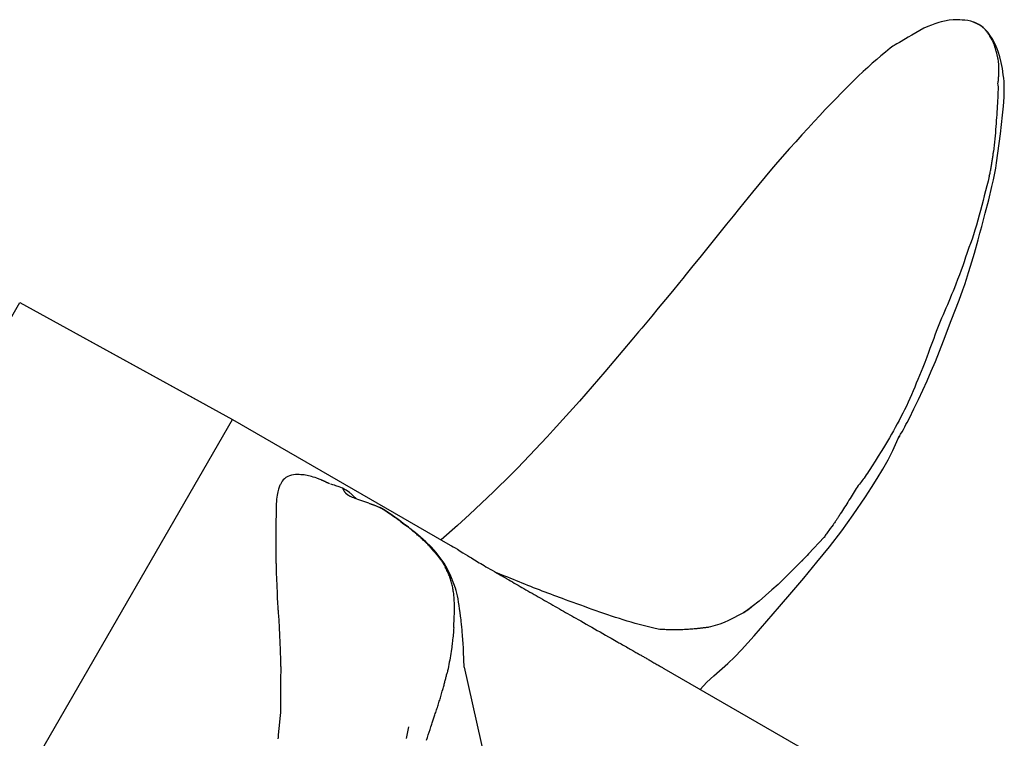
# Model space of a CAD drawing. Units: millimetres. Extents: x -9856 to 66207, y -1201 to 52460.
# Drawn here: x 24089 to 24189, y 32167 to 32240 of the extents above; entities that cross this region are included whole.
import ezdxf

# ---------------------------------------------------------------- set-up
doc = ezdxf.new("R2010")
doc.units = ezdxf.units.MM
doc.layers.add('seadmed', color=162, linetype='Continuous')

# ---------------------------------------------------------------- blocks, each defined once
blk = doc.blocks.new('*U41')
for p, q in [((-541.884, -283.43), (-563.454, -295.288)), ((-541.884, -283.43), (-560.816, -293.838)), ((-529.142, -305.5), (-541.884, -283.43)), ((-516.399, -327.57), (-541.884, -283.43)), ((-563.454, -295.288), (-585.512, -308.023)), ((-537.454, -340.321), (-563.454, -295.288)), ((-575.396, -303.097), (-575.363, -303.079)), ((-578.824, -304.457), (-578.343, -304.203)), ((-577.27, -303.788), (-576.644, -303.585)), ((-579.124, -304.658), (-578.824, -304.457)), ((-586.234, -306.05), (-584.586, -307.489)), ((-581.417, -306.33), (-581.266, -306.209)), ((-621.751, -309.008), (-621.09, -309.691)), ((-607.168, -320.526), (-627.878, -332.483)), ((-586.913, -320.418), (-592.515, -345.321))]:
    blk.add_line(p, q)
at = {"flags": 128}
for points in [[(-640.854, -257.476), (-640.746, -257.244), (-640.645, -257.05), (-640.442, -256.685), (-640.216, -256.331), (-640.002, -256.041), (-639.776, -255.786), (-639.529, -255.559), (-639.267, -255.362), (-638.982, -255.21)], [(-640.445, -256.87), (-640.4, -256.784), (-640.354, -256.7), (-640.308, -256.615), (-640.263, -256.532), (-640.217, -256.451), (-640.171, -256.373), (-640.124, -256.299), (-640.077, -256.229), (-640.029, -256.163), (-639.98, -256.099), (-639.931, -256.033), (-639.882, -255.966), (-639.833, -255.901), (-639.784, -255.838), (-639.735, -255.778), (-639.685, -255.724), (-639.635, -255.674), (-639.584, -255.628), (-639.533, -255.585), (-639.483, -255.545), (-639.432, -255.505), (-639.382, -255.465), (-639.332, -255.425), (-639.282, -255.386)], [(-639.282, -255.386), (-639.268, -255.376), (-639.254, -255.366), (-639.24, -255.356), (-639.226, -255.347), (-639.212, -255.338), (-639.198, -255.329), (-639.184, -255.32), (-639.17, -255.311), (-639.155, -255.302), (-639.141, -255.294), (-639.126, -255.285), (-639.112, -255.277), (-639.097, -255.269), (-639.083, -255.262), (-639.068, -255.254), (-639.054, -255.247), (-639.039, -255.239), (-639.024, -255.232), (-639.009, -255.225), (-638.995, -255.218), (-638.98, -255.212), (-638.965, -255.205), (-638.95, -255.198), (-638.935, -255.192)], [(-639.282, -255.386), (-639.27, -255.376), (-639.258, -255.368), (-639.246, -255.359), (-639.234, -255.35), (-639.222, -255.342), (-639.211, -255.333), (-639.199, -255.325), (-639.187, -255.317), (-639.175, -255.309), (-639.162, -255.302), (-639.15, -255.294), (-639.138, -255.287), (-639.125, -255.28), (-639.113, -255.273), (-639.1, -255.266), (-639.088, -255.259), (-639.075, -255.253), (-639.061, -255.246), (-639.048, -255.24), (-639.035, -255.233), (-639.021, -255.227), (-639.007, -255.22), (-638.993, -255.214), (-638.978, -255.208)], [(-638.978, -255.208), (-638.978, -255.208), (-638.979, -255.208), (-638.979, -255.208), (-638.979, -255.208), (-638.979, -255.208), (-638.979, -255.208), (-638.979, -255.208), (-638.98, -255.208), (-638.98, -255.209), (-638.98, -255.209), (-638.98, -255.209), (-638.98, -255.209), (-638.98, -255.209), (-638.981, -255.209), (-638.981, -255.209), (-638.981, -255.209), (-638.981, -255.209), (-638.981, -255.209), (-638.981, -255.209), (-638.981, -255.209), (-638.982, -255.209), (-638.982, -255.209), (-638.982, -255.209), (-638.982, -255.21)], [(-638.978, -255.208), (-638.963, -255.201), (-638.947, -255.194), (-638.93, -255.187), (-638.914, -255.18), (-638.897, -255.172), (-638.88, -255.165), (-638.863, -255.157), (-638.846, -255.149), (-638.829, -255.141), (-638.811, -255.133), (-638.794, -255.125), (-638.777, -255.118), (-638.76, -255.11), (-638.742, -255.102), (-638.725, -255.094), (-638.708, -255.086), (-638.69, -255.078), (-638.673, -255.07), (-638.655, -255.063), (-638.638, -255.055), (-638.62, -255.048), (-638.603, -255.04), (-638.585, -255.033), (-638.567, -255.026)], [(-638.935, -255.192), (-638.919, -255.185), (-638.903, -255.178), (-638.888, -255.171), (-638.872, -255.164), (-638.856, -255.157), (-638.841, -255.15), (-638.825, -255.143), (-638.81, -255.136), (-638.794, -255.128), (-638.779, -255.121), (-638.764, -255.114), (-638.748, -255.107), (-638.733, -255.1), (-638.718, -255.093), (-638.703, -255.086), (-638.688, -255.079), (-638.673, -255.072), (-638.658, -255.065), (-638.643, -255.058), (-638.628, -255.051), (-638.613, -255.045), (-638.598, -255.038), (-638.583, -255.032), (-638.567, -255.026)], [(-638.567, -255.026), (-638.567, -255.025), (-638.566, -255.025), (-638.565, -255.025), (-638.565, -255.024), (-638.564, -255.024), (-638.563, -255.024), (-638.562, -255.024), (-638.562, -255.023), (-638.561, -255.023), (-638.56, -255.023), (-638.559, -255.022), (-638.559, -255.022), (-638.558, -255.022), (-638.557, -255.022), (-638.557, -255.021), (-638.556, -255.021), (-638.555, -255.021), (-638.554, -255.02), (-638.554, -255.02), (-638.553, -255.02), (-638.552, -255.019), (-638.551, -255.019), (-638.551, -255.019), (-638.55, -255.019)], [(-638.55, -255.019), (-638.273, -254.924), (-637.969, -254.866), (-637.678, -254.832), (-637.414, -254.81), (-637.174, -254.796), (-636.959, -254.786), (-636.758, -254.775), (-636.633, -254.77), (-636.485, -254.77)], [(-636.485, -254.77), (-636.077, -254.822), (-635.906, -254.856), (-635.765, -254.885), (-635.625, -254.913), (-635.457, -254.947), (-635.261, -254.993), (-635.049, -255.05), (-634.648, -255.179), (-634.293, -255.308), (-633.929, -255.451), (-633.53, -255.635), (-632.693, -256.099), (-632.288, -256.335), (-631.918, -256.55), (-631.212, -256.97), (-631.052, -257.067), (-630.908, -257.149), (-630.771, -257.226), (-630.606, -257.321)], [(-640.705, -270.331), (-640.8, -269.804), (-640.882, -269.289), (-641.025, -268.289), (-641.157, -267.303), (-641.277, -266.332), (-641.389, -265.377), (-641.495, -264.438), (-641.588, -263.522), (-641.657, -262.635), (-641.673, -262.212), (-641.676, -261.806), (-641.666, -261.417), (-641.645, -261.044), (-641.614, -260.688), (-641.575, -260.348), (-641.476, -259.714), (-641.362, -259.112), (-641.225, -258.534), (-641.055, -257.978), (-640.955, -257.713), (-640.854, -257.476)], [(-640.579, -257.177), (-640.608, -257.261), (-640.634, -257.333), (-640.656, -257.396), (-640.675, -257.453), (-640.692, -257.505), (-640.708, -257.554), (-640.724, -257.604), (-640.74, -257.656), (-640.757, -257.713), (-640.775, -257.777), (-640.796, -257.851), (-640.82, -257.936), (-640.847, -258.034), (-640.873, -258.125), (-640.896, -258.206), (-640.915, -258.28), (-640.932, -258.351), (-640.948, -258.419), (-640.962, -258.488), (-640.976, -258.56), (-640.992, -258.637), (-641.009, -258.721), (-641.029, -258.816), (-641.05, -258.924)], [(-630.606, -257.321), (-630.498, -257.386), (-630.377, -257.464), (-630.118, -257.65), (-629.615, -258.055), (-629.17, -258.424), (-628.74, -258.79), (-628.288, -259.19), (-627.826, -259.606), (-627.357, -260.035), (-626.877, -260.482)], [(-641.05, -258.924), (-641.058, -259.012), (-641.065, -259.1), (-641.072, -259.189), (-641.077, -259.279), (-641.082, -259.369), (-641.086, -259.461), (-641.089, -259.553), (-641.092, -259.646), (-641.093, -259.74), (-641.094, -259.836), (-641.094, -259.933), (-641.094, -260.032), (-641.092, -260.13), (-641.089, -260.23), (-641.085, -260.331), (-641.08, -260.433), (-641.073, -260.537), (-641.066, -260.642), (-641.058, -260.749), (-641.05, -260.858), (-641.041, -260.968), (-641.029, -261.074), (-641.007, -261.166), (-640.97, -261.238)], [(-626.877, -260.482), (-626.316, -261.029), (-625.748, -261.603), (-625.182, -262.182), (-624.627, -262.75), (-623.527, -263.889), (-622.968, -264.477), (-622.394, -265.088)], [(-640.97, -261.238), (-641.029, -261.377), (-641.043, -261.6), (-641.039, -261.858), (-641.032, -262.125), (-641.024, -262.397), (-641.013, -262.675), (-641, -262.957), (-640.985, -263.242), (-640.967, -263.531), (-640.948, -263.822), (-640.929, -264.113), (-640.909, -264.405), (-640.888, -264.7), (-640.865, -265), (-640.841, -265.304), (-640.817, -265.609), (-640.793, -265.915), (-640.768, -266.224), (-640.741, -266.537), (-640.712, -266.855), (-640.682, -267.174), (-640.652, -267.495), (-640.621, -267.817), (-640.59, -268.137)], [(-622.394, -265.088), (-622.095, -265.412), (-621.787, -265.75), (-621.158, -266.451), (-620.529, -267.155), (-619.915, -267.84), (-618.692, -269.217), (-618.075, -269.933), (-617.442, -270.682)], [(-640.155, -270.646), (-640.181, -270.537), (-640.205, -270.428), (-640.228, -270.32), (-640.251, -270.213), (-640.272, -270.106), (-640.293, -270), (-640.313, -269.893), (-640.333, -269.788), (-640.353, -269.682), (-640.372, -269.577), (-640.39, -269.471), (-640.409, -269.366), (-640.426, -269.261), (-640.443, -269.157), (-640.46, -269.053), (-640.476, -268.95), (-640.491, -268.847), (-640.506, -268.745), (-640.52, -268.643), (-640.535, -268.541), (-640.549, -268.44), (-640.562, -268.339), (-640.576, -268.238), (-640.59, -268.137)], [(-637.851, -281.061), (-638.058, -280.41), (-638.26, -279.751), (-638.648, -278.42), (-639.026, -277.084), (-639.211, -276.413), (-639.393, -275.739), (-639.748, -274.385), (-640.09, -273.028), (-640.416, -271.673), (-640.569, -270.998), (-640.705, -270.331)], [(-640.155, -270.646), (-640.034, -271.135), (-639.905, -271.627), (-639.776, -272.12), (-639.647, -272.614), (-639.519, -273.109), (-639.389, -273.606), (-639.255, -274.103), (-639.12, -274.6), (-638.984, -275.098), (-638.846, -275.596), (-638.701, -276.094), (-638.552, -276.564), (-638.404, -277.001), (-638.241, -277.451), (-638.09, -277.864), (-637.984, -278.164), (-637.886, -278.458), (-637.757, -278.854), (-637.607, -279.311), (-637.464, -279.733), (-637.305, -280.173), (-637.126, -280.645), (-636.944, -281.113), (-636.76, -281.578)], [(-617.442, -270.682), (-616.135, -272.255), (-614.834, -273.861), (-614.179, -274.678), (-613.517, -275.504), (-612.846, -276.34), (-612.163, -277.186)], [(-612.163, -277.186), (-610.796, -278.879), (-610.112, -279.728), (-609.432, -280.571), (-609.091, -280.991), (-608.745, -281.415), (-608.039, -282.274), (-607.32, -283.143), (-606.599, -284.017)], [(-634.697, -289.404), (-635.103, -288.376), (-635.497, -287.334), (-636.284, -285.259), (-637.086, -283.2), (-637.477, -282.147), (-637.667, -281.609), (-637.851, -281.061)], [(-636.76, -281.578), (-636.62, -281.933), (-636.481, -282.286), (-636.338, -282.636), (-636.193, -282.982), (-636.047, -283.326), (-635.901, -283.668), (-635.754, -284.007), (-635.607, -284.345), (-635.461, -284.682), (-635.316, -285.018), (-635.173, -285.356), (-635.034, -285.696), (-634.898, -286.038), (-634.767, -286.384), (-634.64, -286.732), (-634.515, -287.081), (-634.39, -287.428), (-634.263, -287.773), (-634.135, -288.116), (-633.992, -288.492), (-633.806, -288.982), (-633.602, -289.523), (-633.403, -290.036), (-633.241, -290.445)], [(-606.598, -284.017), (-605.935, -284.822), (-605.276, -285.621), (-604.944, -286.022), (-604.606, -286.425), (-603.923, -287.233), (-601.191, -290.451)], [(-631.042, -296.999), (-631.093, -296.911), (-631.162, -296.795), (-631.311, -296.549), (-631.454, -296.3), (-631.586, -296.054), (-631.708, -295.819), (-631.824, -295.592), (-632.052, -295.145), (-632.509, -294.223), (-632.96, -293.282), (-633.405, -292.332), (-633.845, -291.371), (-634.277, -290.396), (-634.697, -289.404)], [(-633.241, -290.445), (-633.082, -290.84), (-632.92, -291.231), (-632.755, -291.619), (-632.59, -292.007), (-632.426, -292.396), (-632.26, -292.785), (-632.093, -293.171), (-631.923, -293.552), (-631.749, -293.929), (-631.571, -294.3), (-631.388, -294.667), (-631.202, -295.031), (-631.013, -295.391), (-630.821, -295.748), (-630.626, -296.1), (-630.429, -296.449), (-630.231, -296.796), (-630.032, -297.143), (-629.833, -297.488), (-629.632, -297.831), (-629.43, -298.17), (-629.192, -298.555), (-628.895, -299.023), (-628.579, -299.52), (-628.281, -299.989), (-628.034, -300.373)], [(-601.191, -290.451), (-600.55, -291.2), (-599.906, -291.953), (-599.257, -292.705), (-598.602, -293.452), (-597.272, -294.928), (-595.934, -296.393)], [(-595.934, -296.393), (-595.338, -297.041), (-594.74, -297.685), (-593.539, -298.96), (-592.329, -300.213), (-591.106, -301.44)], [(-630.789, -297.517), (-630.895, -297.284), (-630.963, -297.149), (-631.048, -296.989)], [(-631.042, -296.999), (-631.036, -297.01), (-631.03, -297.021), (-631.024, -297.032), (-631.017, -297.043), (-631.01, -297.054), (-631.004, -297.066), (-630.996, -297.078), (-630.989, -297.09), (-630.981, -297.102), (-630.974, -297.114), (-630.966, -297.127), (-630.958, -297.14), (-630.949, -297.154), (-630.941, -297.167), (-630.932, -297.181), (-630.923, -297.195), (-630.913, -297.21), (-630.904, -297.224), (-630.894, -297.239), (-630.884, -297.255), (-630.874, -297.27), (-630.863, -297.286), (-630.853, -297.303), (-630.842, -297.32)], [(-626.37, -304.949), (-627.604, -303.133), (-628.212, -302.206), (-628.802, -301.271), (-629.364, -300.332), (-629.889, -299.391), (-630.367, -298.452), (-630.789, -297.517)], [(-627.562, -301.078), (-627.455, -301.229), (-627.362, -301.357), (-627.275, -301.472), (-627.189, -301.584), (-627.097, -301.705), (-626.993, -301.843), (-626.877, -301.998), (-626.769, -302.152), (-626.666, -302.304), (-626.565, -302.459), (-626.464, -302.619), (-626.36, -302.787), (-626.252, -302.963), (-626.144, -303.138), (-626.036, -303.313), (-625.927, -303.488), (-625.818, -303.661), (-625.709, -303.834), (-625.598, -304.005), (-625.487, -304.176), (-625.376, -304.346), (-625.265, -304.517), (-625.155, -304.689), (-625.046, -304.863)], [(-573.283, -301.82), (-573.256, -301.806), (-573.228, -301.793), (-573.198, -301.778), (-573.168, -301.763), (-573.136, -301.748), (-573.103, -301.733), (-573.07, -301.717), (-573.036, -301.7), (-573, -301.684), (-572.965, -301.667), (-572.928, -301.649), (-572.891, -301.632), (-572.853, -301.615), (-572.815, -301.597), (-572.776, -301.579), (-572.737, -301.561), (-572.698, -301.544), (-572.658, -301.526), (-572.618, -301.508), (-572.578, -301.49), (-572.538, -301.473), (-572.498, -301.456), (-572.458, -301.438), (-572.418, -301.421)], [(-572.418, -301.421), (-572.206, -301.335), (-572.002, -301.259), (-571.809, -301.191), (-571.627, -301.132), (-571.458, -301.082), (-571.302, -301.04), (-571.154, -301.005), (-571.003, -300.973), (-570.85, -300.945), (-570.694, -300.921), (-570.535, -300.902), (-570.373, -300.889), (-570.199, -300.88), (-570.012, -300.879), (-569.816, -300.888), (-569.615, -300.909), (-569.414, -300.946), (-569.218, -301.001), (-569.031, -301.077), (-568.858, -301.177), (-568.709, -301.296), (-568.587, -301.426), (-568.485, -301.562), (-568.394, -301.699)], [(-591.106, -301.44), (-590.499, -302.035), (-589.894, -302.625), (-588.682, -303.788), (-587.465, -304.929), (-586.234, -306.05)], [(-575.299, -302.705), (-574.943, -302.464), (-574.758, -302.359), (-574.588, -302.273)], [(-574.588, -302.273), (-574.593, -302.276), (-574.599, -302.281), (-574.606, -302.288), (-574.613, -302.296), (-574.62, -302.307), (-574.628, -302.319), (-574.636, -302.333), (-574.644, -302.348), (-574.652, -302.366), (-574.662, -302.385), (-574.671, -302.405), (-574.681, -302.427), (-574.692, -302.451), (-574.704, -302.475), (-574.717, -302.5), (-574.73, -302.526), (-574.745, -302.552), (-574.761, -302.578), (-574.779, -302.605), (-574.798, -302.632), (-574.819, -302.659), (-574.842, -302.686), (-574.867, -302.713), (-574.893, -302.74)], [(-574.588, -302.273), (-574.248, -302.124), (-573.915, -302.005), (-573.762, -301.957), (-573.624, -301.917), (-573.495, -301.88), (-573.387, -301.849)], [(-568.394, -301.699), (-568.361, -301.753), (-568.325, -301.814), (-568.288, -301.882), (-568.25, -301.959), (-568.212, -302.045), (-568.174, -302.141), (-568.136, -302.248), (-568.098, -302.367), (-568.062, -302.498), (-568.027, -302.643), (-567.994, -302.803), (-567.964, -302.977), (-567.936, -303.168), (-567.911, -303.375), (-567.89, -303.601), (-567.873, -303.83), (-567.862, -304.05), (-567.855, -304.263), (-567.85, -304.468), (-567.849, -304.664), (-567.848, -304.851), (-567.848, -305.029), (-567.847, -305.198), (-567.845, -305.357)], [(-576.644, -303.585), (-576.235, -303.442), (-575.875, -303.306), (-575.72, -303.243), (-575.587, -303.187), (-575.478, -303.138), (-575.396, -303.097)], [(-575.995, -303.353), (-575.671, -303.038), (-575.518, -302.898), (-575.424, -302.812), (-575.365, -302.759), (-575.299, -302.705)], [(-574.893, -302.74), (-574.908, -302.755), (-574.924, -302.771), (-574.94, -302.786), (-574.957, -302.801), (-574.975, -302.817), (-574.993, -302.832), (-575.011, -302.847), (-575.03, -302.863), (-575.05, -302.878), (-575.07, -302.893), (-575.09, -302.908), (-575.111, -302.923), (-575.133, -302.938), (-575.155, -302.953), (-575.177, -302.968), (-575.199, -302.983), (-575.222, -302.997), (-575.246, -303.012), (-575.269, -303.026), (-575.294, -303.04), (-575.318, -303.054), (-575.344, -303.069), (-575.37, -303.083), (-575.396, -303.097)], [(-578.574, -304.318), (-578.596, -304.329), (-578.617, -304.341), (-578.639, -304.352), (-578.661, -304.364), (-578.682, -304.376), (-578.704, -304.388), (-578.725, -304.401), (-578.746, -304.413), (-578.767, -304.426), (-578.788, -304.439), (-578.809, -304.452), (-578.83, -304.465), (-578.851, -304.479), (-578.871, -304.492), (-578.892, -304.506), (-578.913, -304.52), (-578.933, -304.535), (-578.954, -304.549), (-578.975, -304.563), (-578.995, -304.578), (-579.016, -304.593), (-579.037, -304.607), (-579.057, -304.621), (-579.078, -304.635)], [(-578.824, -304.457), (-578.815, -304.452), (-578.807, -304.447), (-578.798, -304.442), (-578.79, -304.436), (-578.781, -304.431), (-578.772, -304.426), (-578.763, -304.421), (-578.754, -304.415), (-578.744, -304.41), (-578.735, -304.404), (-578.725, -304.399), (-578.715, -304.393), (-578.705, -304.387), (-578.694, -304.382), (-578.684, -304.376), (-578.673, -304.37), (-578.661, -304.364), (-578.65, -304.357), (-578.638, -304.351), (-578.626, -304.345), (-578.613, -304.338), (-578.601, -304.331), (-578.587, -304.325), (-578.574, -304.318)], [(-577.27, -303.788), (-577.318, -303.804), (-577.366, -303.819), (-577.414, -303.835), (-577.462, -303.851), (-577.51, -303.866), (-577.558, -303.882), (-577.605, -303.899), (-577.654, -303.915), (-577.705, -303.934), (-577.76, -303.954), (-577.817, -303.976), (-577.876, -304), (-577.937, -304.026), (-577.999, -304.052), (-578.062, -304.079), (-578.125, -304.107), (-578.188, -304.134), (-578.249, -304.161), (-578.309, -304.188), (-578.368, -304.215), (-578.424, -304.242), (-578.477, -304.269), (-578.527, -304.294), (-578.574, -304.318)], [(-578.574, -304.318), (-578.564, -304.313), (-578.555, -304.308), (-578.545, -304.303), (-578.536, -304.298), (-578.526, -304.293), (-578.517, -304.288), (-578.507, -304.283), (-578.498, -304.278), (-578.488, -304.273), (-578.478, -304.268), (-578.469, -304.263), (-578.459, -304.258), (-578.45, -304.254), (-578.44, -304.249), (-578.43, -304.244), (-578.421, -304.239), (-578.411, -304.235), (-578.401, -304.23), (-578.392, -304.225), (-578.382, -304.221), (-578.372, -304.216), (-578.363, -304.212), (-578.353, -304.207), (-578.343, -304.203)], [(-621.345, -311.364), (-622.677, -309.773), (-623.962, -308.188), (-625.196, -306.588), (-626.37, -304.949)], [(-625.046, -304.863), (-624.989, -304.953), (-624.936, -305.037), (-624.887, -305.115), (-624.84, -305.189), (-624.796, -305.259), (-624.752, -305.327), (-624.709, -305.395), (-624.665, -305.462), (-624.619, -305.53), (-624.571, -305.601), (-624.519, -305.676), (-624.464, -305.755), (-624.404, -305.84), (-624.315, -305.963), (-624.184, -306.14), (-624.035, -306.34), (-623.894, -306.532), (-623.783, -306.684), (-623.715, -306.78), (-623.652, -306.871), (-623.59, -306.964), (-623.529, -307.058), (-623.468, -307.153), (-623.407, -307.248)], [(-581.266, -306.209), (-581.028, -306.029), (-580.748, -305.825), (-580.496, -305.637), (-580.225, -305.436), (-579.663, -305.03), (-579.124, -304.658)], [(-579.078, -304.635), (-579.165, -304.693), (-579.251, -304.752), (-579.338, -304.813), (-579.426, -304.874), (-579.514, -304.937), (-579.602, -304.999), (-579.689, -305.062), (-579.778, -305.124), (-579.869, -305.186), (-579.96, -305.247), (-580.05, -305.309), (-580.14, -305.373), (-580.23, -305.438), (-580.32, -305.506), (-580.409, -305.579), (-580.498, -305.653), (-580.59, -305.723), (-580.684, -305.79), (-580.78, -305.856), (-580.875, -305.924), (-580.969, -305.994), (-581.061, -306.063), (-581.153, -306.127), (-581.24, -306.191)], [(-579.078, -304.635), (-579.08, -304.636), (-579.082, -304.637), (-579.084, -304.637), (-579.086, -304.638), (-579.088, -304.639), (-579.09, -304.64), (-579.092, -304.64), (-579.094, -304.641), (-579.096, -304.642), (-579.097, -304.643), (-579.099, -304.644), (-579.101, -304.645), (-579.103, -304.646), (-579.105, -304.647), (-579.107, -304.648), (-579.109, -304.649), (-579.111, -304.65), (-579.113, -304.651), (-579.115, -304.652), (-579.117, -304.653), (-579.119, -304.655), (-579.12, -304.656), (-579.122, -304.657), (-579.124, -304.658)], [(-567.845, -305.357), (-567.845, -305.386), (-567.844, -305.415), (-567.844, -305.445), (-567.843, -305.474), (-567.842, -305.503), (-567.842, -305.533), (-567.841, -305.562), (-567.841, -305.592), (-567.84, -305.622), (-567.839, -305.651), (-567.839, -305.681), (-567.838, -305.711), (-567.838, -305.741), (-567.837, -305.771), (-567.837, -305.801), (-567.836, -305.832), (-567.836, -305.862), (-567.835, -305.893), (-567.835, -305.923), (-567.834, -305.954), (-567.834, -305.985), (-567.833, -306.015), (-567.833, -306.046), (-567.832, -306.077)], [(-583.568, -308.209), (-583.046, -307.694), (-582.77, -307.444), (-582.505, -307.214), (-581.985, -306.788), (-581.712, -306.569), (-581.417, -306.33)], [(-583.306, -308.035), (-583.225, -307.947), (-583.142, -307.863), (-583.059, -307.783), (-582.974, -307.706), (-582.889, -307.627), (-582.804, -307.547), (-582.72, -307.465), (-582.635, -307.385), (-582.549, -307.308), (-582.463, -307.232), (-582.376, -307.155), (-582.289, -307.08), (-582.2, -307.007), (-582.113, -306.934), (-582.028, -306.859), (-581.943, -306.784), (-581.856, -306.71), (-581.768, -306.638), (-581.679, -306.567), (-581.592, -306.495), (-581.506, -306.421), (-581.421, -306.344), (-581.333, -306.267), (-581.24, -306.191)], [(-581.24, -306.191), (-581.241, -306.191), (-581.242, -306.192), (-581.244, -306.193), (-581.245, -306.194), (-581.246, -306.194), (-581.247, -306.195), (-581.248, -306.196), (-581.249, -306.196), (-581.25, -306.197), (-581.251, -306.198), (-581.252, -306.199), (-581.253, -306.2), (-581.254, -306.2), (-581.255, -306.201), (-581.256, -306.202), (-581.258, -306.203), (-581.259, -306.203), (-581.26, -306.204), (-581.261, -306.205), (-581.262, -306.206), (-581.263, -306.207), (-581.264, -306.207), (-581.265, -306.208), (-581.266, -306.209)], [(-567.832, -306.077), (-567.83, -306.316), (-567.829, -306.55), (-567.83, -306.779), (-567.831, -307.001), (-567.832, -307.217), (-567.834, -307.425), (-567.835, -307.624), (-567.836, -307.815), (-567.837, -307.996), (-567.836, -308.167), (-567.836, -308.335), (-567.836, -308.498), (-567.836, -308.659), (-567.836, -308.815), (-567.837, -308.968), (-567.838, -309.118), (-567.839, -309.264), (-567.841, -309.407), (-567.842, -309.546), (-567.844, -309.682), (-567.846, -309.814), (-567.848, -309.943), (-567.85, -310.068), (-567.852, -310.19)], [(-585.512, -308.023), (-585.641, -308.098), (-585.801, -308.194), (-585.998, -308.312), (-586.235, -308.457), (-586.512, -308.628), (-586.782, -308.795), (-587.032, -308.949), (-587.26, -309.09), (-587.466, -309.218), (-587.651, -309.331), (-587.814, -309.43), (-587.969, -309.524), (-588.126, -309.618), (-588.286, -309.714), (-588.449, -309.811), (-588.615, -309.909), (-588.784, -310.009), (-588.957, -310.111), (-589.134, -310.215), (-589.329, -310.329), (-589.542, -310.454), (-589.763, -310.583), (-589.982, -310.71), (-590.188, -310.83)], [(-585.238, -310.475), (-585.063, -310.157), (-584.885, -309.861), (-584.505, -309.313), (-584.074, -308.78), (-583.832, -308.502), (-583.568, -308.209)], [(-584.623, -309.622), (-584.573, -309.552), (-584.521, -309.484), (-584.469, -309.417), (-584.417, -309.351), (-584.364, -309.285), (-584.311, -309.219), (-584.257, -309.152), (-584.203, -309.084), (-584.148, -309.017), (-584.094, -308.951), (-584.038, -308.885), (-583.982, -308.821), (-583.926, -308.757), (-583.87, -308.693), (-583.814, -308.628), (-583.759, -308.562), (-583.703, -308.494), (-583.648, -308.426), (-583.592, -308.359), (-583.536, -308.293), (-583.479, -308.228), (-583.422, -308.164), (-583.364, -308.1), (-583.306, -308.035)], [(-621.225, -309.554), (-621.219, -309.559), (-621.214, -309.565), (-621.208, -309.571), (-621.202, -309.577), (-621.197, -309.582), (-621.191, -309.588), (-621.185, -309.594), (-621.18, -309.599), (-621.174, -309.605), (-621.168, -309.611), (-621.163, -309.616), (-621.157, -309.622), (-621.151, -309.628), (-621.146, -309.634), (-621.14, -309.639), (-621.134, -309.645), (-621.129, -309.651), (-621.123, -309.657), (-621.118, -309.662), (-621.112, -309.668), (-621.106, -309.674), (-621.101, -309.68), (-621.095, -309.685), (-621.089, -309.691)], [(-621.089, -309.691), (-619.944, -310.851), (-619.355, -311.43), (-618.75, -312.005), (-618.126, -312.578), (-617.481, -313.145), (-616.812, -313.706), (-616.115, -314.261)], [(-585.872, -313.044), (-585.859, -312.922), (-585.843, -312.804), (-585.823, -312.688), (-585.802, -312.571), (-585.781, -312.451), (-585.76, -312.328), (-585.735, -312.206), (-585.708, -312.085), (-585.679, -311.964), (-585.648, -311.845), (-585.616, -311.727), (-585.582, -311.61), (-585.546, -311.494), (-585.507, -311.379), (-585.466, -311.265), (-585.423, -311.151), (-585.378, -311.038), (-585.332, -310.927), (-585.282, -310.816), (-585.231, -310.704), (-585.179, -310.591), (-585.126, -310.476), (-585.069, -310.362), (-585.011, -310.25)], [(-584.623, -309.622), (-584.641, -309.647), (-584.658, -309.673), (-584.675, -309.699), (-584.692, -309.724), (-584.709, -309.75), (-584.726, -309.775), (-584.742, -309.801), (-584.759, -309.826), (-584.776, -309.852), (-584.792, -309.878), (-584.808, -309.903), (-584.825, -309.929), (-584.841, -309.955), (-584.857, -309.981), (-584.873, -310.007), (-584.889, -310.034), (-584.904, -310.06), (-584.92, -310.087), (-584.935, -310.114), (-584.951, -310.141), (-584.966, -310.168), (-584.981, -310.195), (-584.996, -310.223), (-585.011, -310.25)], [(-567.852, -310.19), (-567.861, -310.573), (-567.875, -310.961), (-567.894, -311.323), (-567.913, -311.64), (-567.929, -311.933), (-567.941, -312.193), (-567.948, -312.425), (-567.952, -312.635), (-567.954, -312.828), (-567.956, -313.01), (-567.959, -313.188), (-567.965, -313.367), (-567.973, -313.546), (-567.984, -313.72), (-567.995, -313.887), (-568.007, -314.045), (-568.019, -314.19), (-568.03, -314.321), (-568.039, -314.434), (-568.048, -314.542), (-568.056, -314.649), (-568.065, -314.756), (-568.073, -314.862), (-568.082, -314.968)], [(-616.318, -317.221), (-617.615, -315.733), (-618.888, -314.255), (-620.133, -312.795), (-620.743, -312.075), (-621.345, -311.364)], [(-597.179, -313.563), (-596.886, -313.453), (-596.592, -313.344), (-596.299, -313.235), (-596.005, -313.126), (-595.712, -313.015), (-595.419, -312.904), (-595.126, -312.793), (-594.834, -312.682), (-594.541, -312.571), (-594.248, -312.459), (-593.957, -312.346), (-593.666, -312.231), (-593.376, -312.114), (-593.087, -311.997), (-592.798, -311.879), (-592.509, -311.761), (-592.22, -311.643), (-591.93, -311.526), (-591.64, -311.41), (-591.349, -311.295), (-591.058, -311.18), (-590.768, -311.064), (-590.478, -310.947), (-590.188, -310.83)], [(-590.188, -310.83), (-590.212, -310.844), (-590.238, -310.859), (-590.266, -310.875), (-590.295, -310.892), (-590.326, -310.91), (-590.359, -310.929), (-590.394, -310.95), (-590.431, -310.971), (-590.469, -310.993), (-590.51, -311.017), (-590.553, -311.042), (-590.598, -311.068), (-590.645, -311.095), (-590.694, -311.123), (-590.746, -311.153), (-590.8, -311.184), (-590.856, -311.217), (-590.914, -311.25), (-590.975, -311.285), (-591.038, -311.322), (-591.1, -311.358), (-591.158, -311.391), (-591.212, -311.423), (-591.263, -311.452)], [(-586.411, -314.159), (-586.356, -313.814), (-586.297, -313.489), (-586.234, -313.183), (-586.168, -312.895), (-586.099, -312.626), (-586.028, -312.378), (-585.888, -311.943), (-585.578, -311.181), (-585.238, -310.475)], [(-591.263, -311.452), (-591.443, -311.556), (-591.626, -311.661), (-591.812, -311.768), (-592.001, -311.876), (-592.192, -311.986), (-592.386, -312.098), (-592.582, -312.21), (-592.781, -312.324), (-592.981, -312.438), (-593.183, -312.554), (-593.387, -312.671), (-593.593, -312.789), (-593.8, -312.907), (-594.008, -313.026), (-594.218, -313.146), (-594.429, -313.266), (-594.64, -313.387), (-594.853, -313.508), (-595.066, -313.63), (-595.279, -313.752), (-595.493, -313.874), (-595.708, -313.996), (-595.922, -314.118), (-596.136, -314.24)], [(-585.863, -316.392), (-585.873, -316.238), (-585.882, -316.085), (-585.89, -315.934), (-585.898, -315.783), (-585.908, -315.635), (-585.916, -315.487), (-585.92, -315.341), (-585.922, -315.196), (-585.925, -315.053), (-585.93, -314.913), (-585.935, -314.776), (-585.938, -314.64), (-585.938, -314.507), (-585.936, -314.374), (-585.934, -314.242), (-585.931, -314.108), (-585.929, -313.972), (-585.926, -313.836), (-585.921, -313.7), (-585.913, -313.564), (-585.904, -313.43), (-585.895, -313.299), (-585.884, -313.17), (-585.872, -313.044)], [(-616.118, -314.259), (-615.683, -314.589), (-615.231, -314.901)], [(-615.266, -314.879), (-615.303, -314.855), (-615.339, -314.831), (-615.376, -314.807), (-615.412, -314.782), (-615.449, -314.757), (-615.485, -314.732), (-615.521, -314.707), (-615.557, -314.682), (-615.593, -314.656), (-615.628, -314.63), (-615.664, -314.604), (-615.699, -314.578), (-615.734, -314.552), (-615.769, -314.526), (-615.804, -314.499), (-615.839, -314.473), (-615.874, -314.447), (-615.909, -314.42), (-615.943, -314.393), (-615.978, -314.367), (-616.012, -314.34), (-616.047, -314.314), (-616.081, -314.287), (-616.115, -314.261)], [(-606.756, -316.587), (-606.28, -316.48), (-605.864, -316.387), (-605.459, -316.289), (-605.055, -316.185), (-604.652, -316.079), (-604.25, -315.969), (-603.85, -315.854), (-603.452, -315.734), (-603.055, -315.61), (-602.66, -315.483), (-602.263, -315.358), (-601.867, -315.232), (-601.472, -315.102), (-601.08, -314.968), (-600.689, -314.83), (-600.299, -314.689), (-599.91, -314.546), (-599.52, -314.406), (-599.129, -314.268), (-598.737, -314.132), (-598.346, -313.993), (-597.956, -313.852), (-597.568, -313.708), (-597.179, -313.563)], [(-596.136, -314.24), (-596.356, -314.366), (-596.574, -314.49), (-596.787, -314.611), (-596.995, -314.729), (-597.202, -314.847), (-597.413, -314.967), (-597.625, -315.087), (-597.83, -315.204), (-598.035, -315.32), (-598.25, -315.442), (-598.482, -315.574), (-598.741, -315.721), (-599.02, -315.879), (-599.3, -316.038), (-599.58, -316.198), (-599.86, -316.357), (-600.14, -316.516), (-600.42, -316.675), (-600.7, -316.835), (-600.98, -316.994), (-601.259, -317.153), (-601.536, -317.31), (-601.812, -317.468), (-602.498, -317.859)], [(-586.913, -320.418), (-586.889, -319.634), (-586.857, -318.838), (-586.838, -318.432), (-586.814, -318.02), (-586.757, -317.19), (-586.724, -316.774), (-586.705, -316.569), (-586.687, -316.371), (-586.649, -316.004), (-586.628, -315.812), (-586.617, -315.71), (-586.604, -315.606), (-586.58, -315.408), (-586.557, -315.221), (-586.507, -314.844), (-586.458, -314.486), (-586.411, -314.159)], [(-615.266, -314.879), (-615.264, -314.88), (-615.263, -314.881), (-615.261, -314.882), (-615.26, -314.883), (-615.258, -314.884), (-615.257, -314.884), (-615.255, -314.885), (-615.254, -314.886), (-615.253, -314.887), (-615.251, -314.888), (-615.25, -314.889), (-615.248, -314.89), (-615.247, -314.891), (-615.245, -314.892), (-615.244, -314.893), (-615.242, -314.894), (-615.241, -314.895), (-615.239, -314.895), (-615.238, -314.896), (-615.237, -314.897), (-615.235, -314.898), (-615.234, -314.899), (-615.232, -314.9), (-615.231, -314.901)], [(-568.082, -314.968), (-568.096, -315.159), (-568.11, -315.349), (-568.123, -315.54), (-568.135, -315.73), (-568.146, -315.92), (-568.156, -316.109), (-568.166, -316.299), (-568.175, -316.488), (-568.184, -316.677), (-568.192, -316.866), (-568.2, -317.055), (-568.208, -317.244), (-568.215, -317.432), (-568.223, -317.621), (-568.23, -317.81), (-568.237, -317.999), (-568.245, -318.188), (-568.253, -318.376), (-568.261, -318.566), (-568.269, -318.755), (-568.277, -318.942), (-568.285, -319.128), (-568.292, -319.313), (-568.299, -319.498)], [(-585.863, -316.392), (-585.851, -316.576), (-585.84, -316.746), (-585.826, -316.91), (-585.81, -317.074), (-585.792, -317.246), (-585.771, -317.434), (-585.751, -317.629), (-585.735, -317.796), (-585.72, -317.944), (-585.705, -318.085), (-585.687, -318.23), (-585.661, -318.392), (-585.631, -318.583), (-585.602, -318.801), (-585.572, -319.02), (-585.538, -319.239), (-585.499, -319.457), (-585.458, -319.677), (-585.417, -319.897), (-585.375, -320.116), (-585.331, -320.335), (-585.283, -320.554), (-585.234, -320.775), (-585.183, -320.999)], [(-610.854, -322.655), (-611.189, -322.277), (-611.528, -321.933), (-612.226, -321.291), (-613.661, -320.021), (-614.361, -319.355), (-615.036, -318.655), (-615.685, -317.939), (-616.318, -317.221)], [(-610.233, -316.525), (-610.092, -316.537), (-609.951, -316.549), (-609.809, -316.56), (-609.668, -316.571), (-609.526, -316.58), (-609.384, -316.589), (-609.242, -316.596), (-609.1, -316.603), (-608.958, -316.609), (-608.816, -316.614), (-608.673, -316.618), (-608.531, -316.621), (-608.389, -316.624), (-608.246, -316.625), (-608.104, -316.625), (-607.962, -316.624), (-607.819, -316.622), (-607.677, -316.619), (-607.535, -316.614), (-607.393, -316.607), (-607.251, -316.6), (-607.11, -316.593), (-606.96, -316.586), (-606.756, -316.587)], [(-602.498, -317.859), (-602.604, -317.919), (-602.718, -317.984), (-602.838, -318.052), (-602.964, -318.124), (-603.093, -318.198), (-603.226, -318.273), (-603.361, -318.35), (-603.496, -318.427), (-603.631, -318.504), (-603.763, -318.579), (-603.892, -318.653), (-604.013, -318.722), (-604.127, -318.786), (-604.234, -318.847), (-604.334, -318.905), (-604.43, -318.959), (-604.521, -319.011), (-604.608, -319.061), (-604.692, -319.109), (-604.774, -319.155), (-604.854, -319.201), (-604.932, -319.246), (-605.011, -319.29), (-605.09, -319.335)], [(-605.09, -319.335), (-605.166, -319.379), (-605.244, -319.424), (-605.325, -319.47), (-605.408, -319.517), (-605.494, -319.566), (-605.582, -319.616), (-605.672, -319.668), (-605.764, -319.721), (-605.859, -319.775), (-605.957, -319.831), (-606.057, -319.888), (-606.159, -319.946), (-606.263, -320.006), (-606.364, -320.064), (-606.462, -320.12), (-606.556, -320.174), (-606.646, -320.226), (-606.733, -320.276), (-606.816, -320.323), (-606.894, -320.369), (-606.969, -320.412), (-607.04, -320.452), (-607.106, -320.491), (-607.168, -320.526)], [(-568.299, -319.498), (-568.303, -319.603), (-568.306, -319.709), (-568.31, -319.816), (-568.312, -319.924), (-568.315, -320.033), (-568.317, -320.143), (-568.319, -320.253), (-568.321, -320.363), (-568.322, -320.473), (-568.322, -320.583), (-568.322, -320.693), (-568.322, -320.803), (-568.321, -320.911), (-568.32, -321.02), (-568.318, -321.128), (-568.317, -321.236), (-568.315, -321.344), (-568.313, -321.451), (-568.311, -321.559), (-568.309, -321.666), (-568.307, -321.773), (-568.305, -321.88), (-568.304, -321.988), (-568.302, -322.095)], [(-584.478, -323.615), (-584.51, -323.507), (-584.546, -323.384), (-584.584, -323.25), (-584.623, -323.109), (-584.663, -322.964), (-584.704, -322.82), (-584.745, -322.68), (-584.786, -322.548), (-584.823, -322.426), (-584.854, -322.318), (-584.88, -322.221), (-584.905, -322.125), (-584.93, -322.029), (-584.954, -321.933), (-584.978, -321.837), (-585.001, -321.742), (-585.025, -321.647), (-585.048, -321.552), (-585.072, -321.458), (-585.095, -321.365), (-585.117, -321.272), (-585.14, -321.181), (-585.162, -321.089), (-585.183, -320.999)], [(-568.302, -322.095), (-568.301, -322.184), (-568.3, -322.271), (-568.299, -322.356), (-568.299, -322.438), (-568.298, -322.519), (-568.298, -322.598), (-568.298, -322.675), (-568.298, -322.75), (-568.298, -322.823), (-568.298, -322.894), (-568.299, -322.963), (-568.299, -323.03), (-568.3, -323.096), (-568.3, -323.16), (-568.301, -323.222), (-568.302, -323.282), (-568.303, -323.341), (-568.304, -323.398), (-568.305, -323.453), (-568.306, -323.507), (-568.307, -323.559), (-568.308, -323.609), (-568.309, -323.659), (-568.31, -323.706)], [(-583.552, -326.436), (-583.599, -326.295), (-583.644, -326.166), (-583.687, -326.047), (-583.726, -325.935), (-583.761, -325.83), (-583.794, -325.728), (-583.826, -325.629), (-583.857, -325.53), (-583.889, -325.431), (-583.922, -325.329), (-583.957, -325.223), (-583.995, -325.111), (-584.036, -324.991), (-584.079, -324.866), (-584.122, -324.741), (-584.164, -324.615), (-584.204, -324.49), (-584.243, -324.364), (-584.282, -324.239), (-584.32, -324.114), (-584.359, -323.989), (-584.399, -323.864), (-584.439, -323.739), (-584.478, -323.615)], [(-568.31, -323.706), (-568.313, -323.862), (-568.315, -324.024), (-568.317, -324.19), (-568.316, -324.361), (-568.314, -324.535), (-568.308, -324.711), (-568.299, -324.888), (-568.288, -325.057), (-568.274, -325.222), (-568.258, -325.384), (-568.241, -325.546), (-568.223, -325.711), (-568.205, -325.88), (-568.189, -326.047), (-568.173, -326.213), (-568.157, -326.376), (-568.142, -326.538), (-568.127, -326.699), (-568.113, -326.859), (-568.098, -327.019), (-568.083, -327.178), (-568.067, -327.337), (-568.051, -327.496), (-568.035, -327.656)], [(-583.093, -327.808), (-583.189, -327.544), (-583.283, -327.274), (-583.375, -326.999), (-583.463, -326.718), (-583.552, -326.436)], [(-581.086, -327.626), (-581.117, -327.459), (-581.148, -327.292), (-581.179, -327.125), (-581.21, -326.958), (-581.24, -326.791), (-581.27, -326.623), (-581.301, -326.456)]]:
    blk.add_lwpolyline(points, dxfattribs=at)
for points in [[(-623.413, -307.24), (-621.84, -308.916)], [(-615.231, -314.901), (-613.703, -315.677), (-613.269, -315.866), (-612.824, -316.038), (-612.365, -316.191), (-611.894, -316.319), (-611.74, -316.352)], [(-611.74, -316.352), (-611.714, -316.356), (-611.651, -316.365), (-611.587, -316.374), (-611.523, -316.382), (-611.46, -316.391), (-611.396, -316.399), (-611.332, -316.407), (-611.268, -316.415), (-611.203, -316.423), (-611.139, -316.431), (-611.075, -316.438), (-611.01, -316.446), (-610.946, -316.453), (-610.881, -316.461), (-610.817, -316.468), (-610.752, -316.475), (-610.687, -316.481), (-610.623, -316.488), (-610.558, -316.495), (-610.493, -316.501), (-610.428, -316.507), (-610.363, -316.513), (-610.298, -316.519), (-610.233, -316.525)]]:
    blk.add_lwpolyline(points)
for centre, major_axis, ratio, start_param, end_param in [((-638.848, -255.566), (-0.426, -0.218), 0.79537, 4.514448, 4.61218), ((-633.126, -270.972), (-6.502, 14.942), 0.286906, 0.234041, 0.288313), ((-615.484, -272.158), (3.885, -38.658), 0.544541, 5.474233, 5.501207), ((-686.82, -226.917), (121.178, -134.135), 0.045747, 5.328181, 5.334161)]:
    blk.add_ellipse(centre, major_axis=major_axis, ratio=ratio, start_param=start_param, end_param=end_param)

msp = doc.modelspace()

# ---------------------------------------------------------------- block references
at = {"layer": 'seadmed', "xscale": -1}
msp.add_blockref('*U41', (23547.56, 32494.365), dxfattribs=at)

doc.saveas('drawing.dxf')
